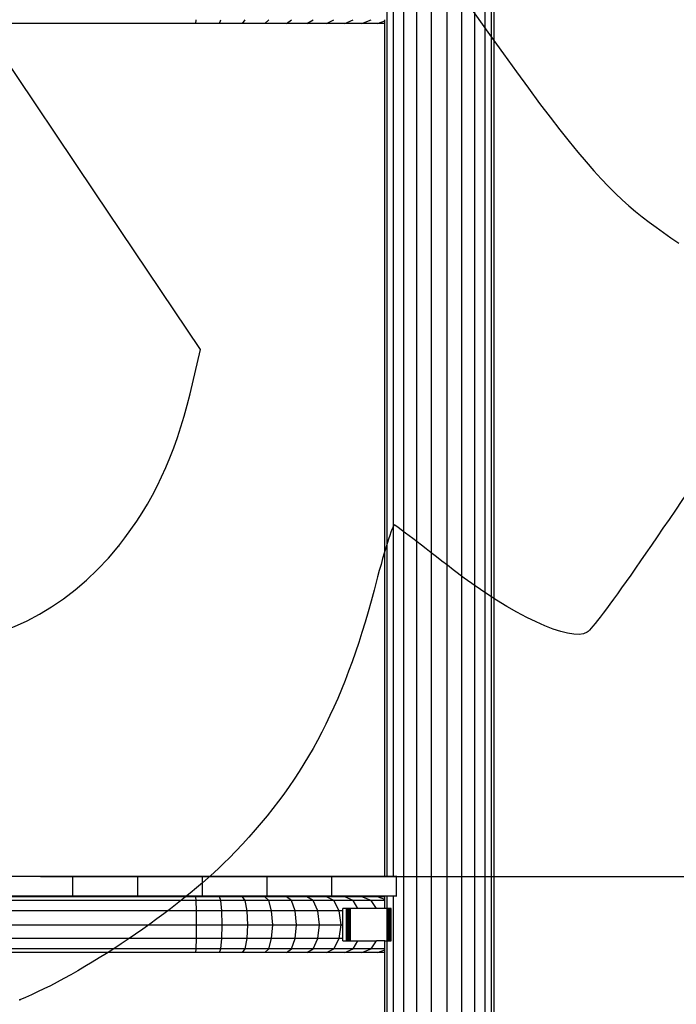
# Model space of a CAD drawing. Units: millimetres. Extents: x 0 to 291, y 0 to 204.
# Drawn here: x 223 to 235, y 124 to 142 of the extents above; entities that cross this region are included whole.
import ezdxf
from ezdxf.enums import TextEntityAlignment as Align

# ---------------------------------------------------------------- set-up
doc = ezdxf.new("R2010")
doc.units = ezdxf.units.MM
doc.layers.add('Predeterminado', color=7, linetype='Continuous')
doc.styles.add('SEACAD_Arial', font='arial.ttf')
doc.dimstyles.new('ISO', dxfattribs={"dimtxt": 3.125, "dimasz": 3.125, "dimexe": 1.5625, "dimexo": 0, "dimgap": 0.78125, "dimtad": 0, "dimdec": 0, "dimlfac": 41.345661, "dimtxsty": 'SEACAD_Arial', "dimblk1": '_SE_FILLED', "dimblk2": '_SE_FILLED', "dimsah": 1, "dimcen": 1.5625, "dimadec": 1, "dimazin": 0, "dimtfac": 0.5, "dimtmove": 0, "dimatfit": 3, "dimfxl": 1, "dimarcsym": 0})

# ---------------------------------------------------------------- blocks, each defined once
blk = doc.blocks.new('A$C01CA2B9A')
at = {"color": 7, "linetype": 'Continuous'}
for p, q in [((3142.36, 1272.82), (3142.36, 2903.47)), ((3150.19, 2.32), (3150.19, 2903.47)), ((3160.25, 2.32), (3160.25, 2897.05)), ((3171.73, 2.32), (3171.73, 2888.02)), ((3183.69, 2.32), (3183.69, 2880.52)), ((3195.16, 2.32), (3195.16, 2874.49)), ((3205.22, 2.32), (3205.22, 2870.51)), ((3213.05, 2.32), (3213.05, 2868.18)), ((3218.02, 2.32), (3218.02, 2867.13)), ((3219.72, 2866.76), (3219.72, 2.32)), ((3137.39, 1272.82), (3137.39, 1940.59)), ((2989.63, 1931.58), (2697.78, 1931.58)), ((2989.63, 1931.58), (2989.89, 1934.46)), ((3007.94, 1931.58), (2989.63, 1931.58)), ((3007.94, 1931.58), (3008.96, 1934.46)), ((3025.75, 1931.58), (3007.94, 1931.58)), ((3025.75, 1931.58), (3027.78, 1934.46)), ((3042.99, 1931.58), (3025.75, 1931.58)), ((3042.99, 1931.58), (3046.01, 1934.46)), ((3059.58, 1931.58), (3042.99, 1931.58)), ((3059.58, 1931.58), (3063.54, 1934.46)), ((3075.44, 1931.58), (3059.58, 1931.58)), ((3075.44, 1931.58), (3080.31, 1934.46)), ((3090.49, 1931.58), (3075.44, 1931.58)), ((3090.49, 1931.58), (3096.21, 1934.46)), ((3104.65, 1931.58), (3090.49, 1931.58)), ((3104.65, 1931.58), (3111.16, 1934.46)), ((3117.83, 1931.58), (3104.65, 1931.58)), ((3117.83, 1931.58), (3125.09, 1934.46)), ((3129.97, 1931.58), (3117.83, 1931.58)), ((3129.97, 1931.58), (3135.69, 1933.66)), ((3135.69, 1931.58), (3129.97, 1931.58)), ((3135.69, 1933.66), (3135.69, 1934.46)), ((3135.69, 1931.58), (3135.69, 1933.66)), ((3135.69, 1272.82), (3135.69, 1931.58)), ((2894.76, 1272.82), (2844.73, 1272.82)), ((2894.76, 1257.82), (2894.76, 1272.82)), ((2944.77, 1272.82), (2894.76, 1272.82)), ((2944.77, 1257.82), (2944.77, 1272.82)), ((2994.78, 1272.82), (2944.77, 1272.82)), ((2994.78, 1257.82), (2994.78, 1272.82)), ((3044.76, 1272.82), (2994.78, 1272.82)), ((3044.76, 1257.82), (3044.76, 1272.82)), ((3094.73, 1272.82), (3044.76, 1272.82)), ((3094.73, 1257.82), (3094.73, 1272.82)), ((3135.69, 1272.82), (3094.73, 1272.82)), ((3137.39, 1272.82), (3135.69, 1272.82)), ((3142.36, 1272.82), (3137.39, 1272.82)), ((3144.68, 1272.82), (3142.36, 1272.82)), ((3144.68, 1257.82), (3144.68, 1272.82)), ((3144.95, 1272.82), (3144.68, 1272.82)), ((2989.63, 1257.03), (2697.78, 1257.03)), ((2844.73, 1257.82), (2894.76, 1257.82)), ((2894.76, 1257.82), (2944.77, 1257.82)), ((2944.77, 1257.82), (2994.78, 1257.82)), ((2989.89, 1254.15), (2989.63, 1257.03)), ((3007.94, 1257.03), (2989.63, 1257.03)), ((2994.78, 1257.82), (3044.76, 1257.82)), ((3008.96, 1254.15), (3007.94, 1257.03)), ((3025.75, 1257.03), (3007.94, 1257.03)), ((3027.78, 1254.15), (3025.75, 1257.03)), ((3042.99, 1257.03), (3025.75, 1257.03)), ((3046.01, 1254.15), (3042.99, 1257.03)), ((3059.58, 1257.03), (3042.99, 1257.03)), ((3044.76, 1257.82), (3094.73, 1257.82)), ((3063.54, 1254.15), (3059.58, 1257.03)), ((3075.44, 1257.03), (3059.58, 1257.03)), ((3080.31, 1254.15), (3075.44, 1257.03)), ((3090.49, 1257.03), (3075.44, 1257.03)), ((3096.21, 1254.15), (3090.49, 1257.03)), ((3104.65, 1257.03), (3090.49, 1257.03)), ((3094.73, 1257.82), (3135.69, 1257.82)), ((3111.16, 1254.15), (3104.65, 1257.03)), ((3117.83, 1257.03), (3104.65, 1257.03)), ((3125.09, 1254.15), (3117.83, 1257.03)), ((3129.97, 1257.03), (3117.83, 1257.03)), ((3135.69, 1254.96), (3129.97, 1257.03)), ((3135.69, 1257.03), (3129.97, 1257.03)), ((3135.69, 1257.82), (3137.39, 1257.82)), ((3135.69, 1257.03), (3135.69, 1257.82)), ((3135.69, 1254.96), (3135.69, 1257.03)), ((3135.69, 1254.15), (3135.69, 1254.96)), ((3137.39, 1248.03), (3137.39, 1257.82)), ((3137.39, 1257.82), (3142.36, 1257.82)), ((3142.36, 2.32), (3142.36, 1257.82)), ((3142.36, 1257.82), (3144.68, 1257.82)), ((3144.68, 1257.82), (3144.95, 1257.82)), ((2989.89, 1254.15), (2449.16, 1254.15)), ((2990.08, 1246.28), (2989.89, 1254.15)), ((3008.96, 1254.15), (2989.89, 1254.15)), ((3009.71, 1246.28), (3008.96, 1254.15)), ((3027.78, 1254.15), (3008.96, 1254.15)), ((3029.27, 1246.28), (3027.78, 1254.15)), ((3046.01, 1254.15), (3027.78, 1254.15)), ((3048.21, 1246.28), (3046.01, 1254.15)), ((3063.54, 1254.15), (3046.01, 1254.15)), ((3066.44, 1246.28), (3063.54, 1254.15)), ((3080.31, 1254.15), (3063.54, 1254.15)), ((3083.87, 1246.28), (3080.31, 1254.15)), ((3096.21, 1254.15), (3080.31, 1254.15)), ((3100.39, 1246.28), (3096.21, 1254.15)), ((3111.16, 1254.15), (3096.21, 1254.15)), ((3103.12, 1248.03), (3103.13, 1248.03)), ((3103.12, 1246.28), (3103.12, 1248.03)), ((3103.13, 1248.03), (3103.13, 1248.03)), ((3106.02, 1248.03), (3103.13, 1248.03)), ((3103.13, 1246.28), (3103.13, 1248.03)), ((3103.13, 1246.28), (3103.13, 1248.03)), ((3106.02, 1248.03), (3106.06, 1248.03)), ((3106.02, 1246.28), (3106.02, 1248.03)), ((3106.12, 1248.03), (3106.06, 1248.03)), ((3106.06, 1246.28), (3106.06, 1248.03)), ((3106.21, 1248.03), (3106.12, 1248.03)), ((3106.12, 1246.28), (3106.12, 1248.03)), ((3106.31, 1248.03), (3106.21, 1248.03)), ((3106.21, 1246.28), (3106.21, 1248.03)), ((3106.43, 1248.03), (3106.31, 1248.03)), ((3106.31, 1246.28), (3106.31, 1248.03)), ((3106.57, 1248.03), (3106.43, 1248.03)), ((3106.43, 1246.28), (3106.43, 1248.03)), ((3106.73, 1248.03), (3106.57, 1248.03)), ((3106.57, 1246.28), (3106.57, 1248.03)), ((3106.9, 1248.03), (3106.73, 1248.03)), ((3106.73, 1246.28), (3106.73, 1248.03)), ((3107.09, 1248.03), (3106.9, 1248.03)), ((3106.9, 1246.28), (3106.9, 1248.03)), ((3107.3, 1248.03), (3107.09, 1248.03)), ((3107.09, 1246.28), (3107.09, 1248.03)), ((3107.51, 1248.03), (3107.3, 1248.03)), ((3107.3, 1246.28), (3107.3, 1248.03)), ((3107.74, 1248.03), (3107.51, 1248.03)), ((3107.51, 1246.28), (3107.51, 1248.03)), ((3107.97, 1248.03), (3107.74, 1248.03)), ((3107.74, 1246.28), (3107.74, 1248.03)), ((3108.22, 1248.03), (3107.97, 1248.03)), ((3107.97, 1246.28), (3107.97, 1248.03)), ((3108.48, 1248.03), (3108.22, 1248.03)), ((3108.22, 1246.28), (3108.22, 1248.03)), ((3108.74, 1248.03), (3108.48, 1248.03)), ((3108.48, 1246.28), (3108.48, 1248.03)), ((3108.74, 1248.03), (3108.86, 1248.03)), ((3108.74, 1246.28), (3108.74, 1248.03)), ((3108.86, 1248.03), (3109.01, 1248.03)), ((3108.86, 1246.28), (3108.86, 1248.03)), ((3109.01, 1246.28), (3109.01, 1248.03)), ((3114.87, 1248.03), (3109.01, 1248.03)), ((3114.87, 1248.03), (3111.16, 1254.15)), ((3125.09, 1254.15), (3111.16, 1254.15)), ((3129.23, 1248.03), (3114.87, 1248.03)), ((3129.23, 1248.03), (3125.09, 1254.15)), ((3135.69, 1254.15), (3125.09, 1254.15)), ((3135.69, 1248.03), (3129.23, 1248.03)), ((3135.69, 1248.03), (3135.69, 1254.15)), ((3137.39, 1248.03), (3135.69, 1248.03)), ((3137.51, 1248.03), (3137.39, 1248.03)), ((3137.51, 1223.02), (3137.51, 1248.03)), ((3137.89, 1248.03), (3137.51, 1248.03)), ((3137.89, 1223.02), (3137.89, 1248.03)), ((3138.26, 1248.03), (3137.89, 1248.03)), ((3138.26, 1223.02), (3138.26, 1248.03)), ((3138.61, 1248.03), (3138.26, 1248.03)), ((3138.61, 1223.02), (3138.61, 1248.03)), ((3138.93, 1248.03), (3138.61, 1248.03)), ((3138.93, 1223.02), (3138.93, 1248.03)), ((3139.23, 1248.03), (3138.93, 1248.03)), ((3139.23, 1223.02), (3139.23, 1248.03)), ((3139.51, 1248.03), (3139.23, 1248.03)), ((3139.51, 1223.02), (3139.51, 1248.03)), ((3139.75, 1248.03), (3139.51, 1248.03)), ((3139.75, 1223.02), (3139.75, 1248.03)), ((3139.97, 1248.03), (3139.75, 1248.03)), ((3139.97, 1223.02), (3139.97, 1248.03)), ((3140.15, 1248.03), (3139.97, 1248.03)), ((3140.15, 1223.02), (3140.15, 1248.03)), ((3140.29, 1248.03), (3140.15, 1248.03)), ((3140.29, 1223.02), (3140.29, 1248.03)), ((3140.29, 1248.03), (3140.34, 1248.03)), ((3140.34, 1223.02), (3140.34, 1248.03)), ((3140.41, 1248.03), (3140.34, 1248.03)), ((3140.41, 1223.02), (3140.41, 1248.03)), ((3140.44, 1248.03), (3140.41, 1248.03)), ((3140.44, 1223.02), (3140.44, 1248.03)), ((3140.48, 1248.03), (3140.44, 1248.03)), ((3140.48, 1223.02), (3140.48, 1248.03)), ((3140.5, 1248.03), (3140.48, 1248.03)), ((3140.5, 1223.02), (3140.5, 1248.03)), ((3140.5, 1248.03), (3140.51, 1248.03)), ((3140.51, 1223.02), (3140.51, 1248.03)), ((2990.08, 1246.28), (2448.98, 1246.28)), ((2990.14, 1235.52), (2990.08, 1246.28)), ((3009.71, 1246.28), (2990.08, 1246.28)), ((3009.98, 1235.52), (3009.71, 1246.28)), ((3029.27, 1246.28), (3009.71, 1246.28)), ((3029.81, 1235.52), (3029.27, 1246.28)), ((3048.21, 1246.28), (3029.27, 1246.28)), ((3049.02, 1235.52), (3048.21, 1246.28)), ((3066.44, 1246.28), (3048.21, 1246.28)), ((3067.51, 1235.52), (3066.44, 1246.28)), ((3083.87, 1246.28), (3066.44, 1246.28)), ((3085.17, 1235.52), (3083.87, 1246.28)), ((3100.39, 1246.28), (3083.87, 1246.28)), ((3101.92, 1235.52), (3100.39, 1246.28)), ((3103.12, 1246.28), (3100.39, 1246.28)), ((3103.12, 1235.52), (3103.12, 1246.28)), ((3103.13, 1246.28), (3103.12, 1246.28)), ((3103.13, 1235.52), (3103.13, 1246.28)), ((3103.13, 1235.52), (3103.13, 1246.28)), ((3103.13, 1246.28), (3103.13, 1246.28)), ((3106.06, 1246.28), (3106.02, 1246.28)), ((3106.02, 1235.52), (3106.02, 1246.28)), ((3106.06, 1235.52), (3106.06, 1246.28)), ((3106.21, 1246.28), (3106.12, 1246.28)), ((3106.12, 1235.52), (3106.12, 1246.28)), ((3106.21, 1235.52), (3106.21, 1246.28)), ((3106.31, 1246.28), (3106.21, 1246.28)), ((3106.31, 1235.52), (3106.31, 1246.28)), ((3106.43, 1246.28), (3106.31, 1246.28)), ((3106.43, 1235.52), (3106.43, 1246.28)), ((3106.57, 1246.28), (3106.43, 1246.28)), ((3106.57, 1235.52), (3106.57, 1246.28)), ((3106.73, 1246.28), (3106.57, 1246.28)), ((3106.73, 1235.52), (3106.73, 1246.28)), ((3106.9, 1246.28), (3106.73, 1246.28)), ((3106.9, 1235.52), (3106.9, 1246.28)), ((3107.3, 1246.28), (3107.09, 1246.28)), ((3107.09, 1235.52), (3107.09, 1246.28)), ((3107.3, 1235.52), (3107.3, 1246.28)), ((3107.51, 1246.28), (3107.3, 1246.28)), ((3107.51, 1235.52), (3107.51, 1246.28)), ((3107.74, 1246.28), (3107.51, 1246.28)), ((3107.74, 1235.52), (3107.74, 1246.28)), ((3108.22, 1246.28), (3107.97, 1246.28)), ((3107.97, 1235.52), (3107.97, 1246.28)), ((3108.48, 1246.28), (3108.22, 1246.28)), ((3108.22, 1235.52), (3108.22, 1246.28)), ((3108.48, 1235.52), (3108.48, 1246.28)), ((3108.86, 1246.28), (3108.74, 1246.28)), ((3108.74, 1235.52), (3108.74, 1246.28)), ((3108.86, 1235.81), (3108.86, 1246.28)), ((3109.01, 1246.28), (3108.86, 1246.28)), ((3109.01, 1235.52), (3109.01, 1246.28)), ((2448.91, 1235.52), (2990.14, 1235.52)), ((2990.08, 1224.77), (2990.14, 1235.52)), ((2990.14, 1235.52), (3009.98, 1235.52)), ((3009.71, 1224.77), (3009.98, 1235.52)), ((3009.98, 1235.52), (3029.81, 1235.52)), ((3029.27, 1224.77), (3029.81, 1235.52)), ((3029.81, 1235.52), (3049.02, 1235.52)), ((3048.21, 1224.77), (3049.02, 1235.52)), ((3049.02, 1235.52), (3067.51, 1235.52)), ((3066.44, 1224.77), (3067.51, 1235.52)), ((3067.51, 1235.52), (3085.17, 1235.52)), ((3083.87, 1224.77), (3085.17, 1235.52)), ((3085.17, 1235.52), (3101.92, 1235.52)), ((3100.39, 1224.77), (3101.92, 1235.52)), ((3101.92, 1235.52), (3103.12, 1235.52)), ((3103.12, 1224.77), (3103.12, 1235.52)), ((3103.12, 1235.52), (3103.13, 1235.52)), ((3103.13, 1224.77), (3103.13, 1235.52)), ((3103.13, 1224.77), (3103.13, 1235.52)), ((3103.13, 1235.52), (3103.13, 1235.52)), ((3106.02, 1235.52), (3106.06, 1235.52)), ((3106.02, 1224.77), (3106.02, 1235.52)), ((3106.06, 1224.77), (3106.06, 1235.52)), ((3106.12, 1235.52), (3106.21, 1235.52)), ((3106.12, 1224.77), (3106.12, 1235.52)), ((3106.21, 1224.77), (3106.21, 1235.52)), ((3106.21, 1235.52), (3106.31, 1235.52)), ((3106.31, 1224.77), (3106.31, 1235.52)), ((3106.31, 1235.52), (3106.43, 1235.52)), ((3106.43, 1224.77), (3106.43, 1235.52)), ((3106.43, 1235.52), (3106.57, 1235.52)), ((3106.57, 1224.77), (3106.57, 1235.52)), ((3106.57, 1235.52), (3106.73, 1235.52)), ((3106.73, 1224.77), (3106.73, 1235.52)), ((3106.73, 1235.52), (3106.9, 1235.52)), ((3106.9, 1224.77), (3106.9, 1235.52)), ((3107.09, 1235.52), (3107.3, 1235.52)), ((3107.09, 1224.77), (3107.09, 1235.52)), ((3107.3, 1224.77), (3107.3, 1235.52)), ((3107.3, 1235.52), (3107.51, 1235.52)), ((3107.51, 1224.77), (3107.51, 1235.52)), ((3107.51, 1235.52), (3107.74, 1235.52)), ((3107.74, 1224.77), (3107.74, 1235.52)), ((3107.97, 1235.52), (3108.22, 1235.52)), ((3107.97, 1224.77), (3107.97, 1235.52)), ((3108.22, 1235.52), (3108.48, 1235.52)), ((3108.22, 1224.77), (3108.22, 1235.52)), ((3108.48, 1224.77), (3108.48, 1235.52)), ((3108.74, 1235.52), (3109.01, 1235.52)), ((3108.74, 1224.77), (3108.74, 1235.52)), ((3108.86, 1224.77), (3108.86, 1235.24)), ((3109.01, 1224.77), (3109.01, 1235.52)), ((2990.08, 1224.77), (2448.98, 1224.77)), ((2989.89, 1216.9), (2990.08, 1224.77)), ((3009.71, 1224.77), (2990.08, 1224.77)), ((3008.96, 1216.9), (3009.71, 1224.77)), ((3029.27, 1224.77), (3009.71, 1224.77)), ((3027.78, 1216.9), (3029.27, 1224.77)), ((3048.21, 1224.77), (3029.27, 1224.77)), ((3046.01, 1216.9), (3048.21, 1224.77)), ((3066.44, 1224.77), (3048.21, 1224.77)), ((3063.54, 1216.9), (3066.44, 1224.77)), ((3083.87, 1224.77), (3066.44, 1224.77)), ((3080.31, 1216.9), (3083.87, 1224.77)), ((3100.39, 1224.77), (3083.87, 1224.77)), ((3096.21, 1216.9), (3100.39, 1224.77)), ((3103.12, 1224.77), (3100.39, 1224.77)), ((3103.12, 1223.02), (3103.12, 1224.77)), ((3103.13, 1224.77), (3103.12, 1224.77)), ((3103.13, 1223.02), (3103.13, 1224.77)), ((3103.13, 1223.02), (3103.13, 1224.77)), ((3103.13, 1224.77), (3103.13, 1224.77)), ((3106.06, 1224.77), (3106.02, 1224.77)), ((3106.02, 1223.02), (3106.02, 1224.77)), ((3106.06, 1223.02), (3106.06, 1224.77)), ((3106.21, 1224.77), (3106.12, 1224.77)), ((3106.12, 1223.02), (3106.12, 1224.77)), ((3106.21, 1223.02), (3106.21, 1224.77)), ((3106.31, 1224.77), (3106.21, 1224.77)), ((3106.31, 1223.02), (3106.31, 1224.77)), ((3106.43, 1224.77), (3106.31, 1224.77)), ((3106.43, 1223.02), (3106.43, 1224.77)), ((3106.57, 1224.77), (3106.43, 1224.77)), ((3106.57, 1223.02), (3106.57, 1224.77)), ((3106.73, 1224.77), (3106.57, 1224.77)), ((3106.73, 1223.02), (3106.73, 1224.77)), ((3106.9, 1224.77), (3106.73, 1224.77)), ((3106.9, 1223.02), (3106.9, 1224.77)), ((3107.3, 1224.77), (3107.09, 1224.77)), ((3107.09, 1223.02), (3107.09, 1224.77)), ((3107.3, 1223.02), (3107.3, 1224.77)), ((3107.51, 1224.77), (3107.3, 1224.77)), ((3107.51, 1223.02), (3107.51, 1224.77)), ((3107.74, 1224.77), (3107.51, 1224.77)), ((3107.74, 1223.02), (3107.74, 1224.77)), ((3108.22, 1224.77), (3107.97, 1224.77)), ((3107.97, 1223.02), (3107.97, 1224.77)), ((3108.48, 1224.77), (3108.22, 1224.77)), ((3108.22, 1223.02), (3108.22, 1224.77)), ((3108.48, 1223.02), (3108.48, 1224.77)), ((3108.86, 1224.77), (3108.74, 1224.77)), ((3108.74, 1223.02), (3108.74, 1224.77)), ((3108.86, 1223.02), (3108.86, 1224.77)), ((3109.01, 1224.77), (3108.86, 1224.77)), ((3109.01, 1223.02), (3109.01, 1224.77)), ((2989.89, 1216.9), (2449.16, 1216.9)), ((2989.63, 1214.02), (2989.89, 1216.9)), ((3008.96, 1216.9), (2989.89, 1216.9)), ((3007.94, 1214.02), (3008.96, 1216.9)), ((3027.78, 1216.9), (3008.96, 1216.9)), ((3025.75, 1214.02), (3027.78, 1216.9)), ((3046.01, 1216.9), (3027.78, 1216.9)), ((3042.99, 1214.02), (3046.01, 1216.9)), ((3063.54, 1216.9), (3046.01, 1216.9)), ((3059.58, 1214.02), (3063.54, 1216.9)), ((3080.31, 1216.9), (3063.54, 1216.9)), ((3075.44, 1214.02), (3080.31, 1216.9)), ((3096.21, 1216.9), (3080.31, 1216.9)), ((3090.49, 1214.02), (3096.21, 1216.9)), ((3111.16, 1216.9), (3096.21, 1216.9)), ((3103.13, 1223.02), (3103.12, 1223.02)), ((3103.13, 1223.02), (3103.13, 1223.02)), ((3103.13, 1223.02), (3106.02, 1223.02)), ((3104.65, 1214.02), (3111.16, 1216.9)), ((3106.06, 1223.02), (3106.02, 1223.02)), ((3106.06, 1223.02), (3106.12, 1223.02)), ((3106.12, 1223.02), (3106.21, 1223.02)), ((3106.21, 1223.02), (3106.31, 1223.02)), ((3106.31, 1223.02), (3106.43, 1223.02)), ((3106.43, 1223.02), (3106.57, 1223.02)), ((3106.57, 1223.02), (3106.73, 1223.02)), ((3106.73, 1223.02), (3106.9, 1223.02)), ((3106.9, 1223.02), (3107.09, 1223.02)), ((3107.09, 1223.02), (3107.3, 1223.02)), ((3107.3, 1223.02), (3107.51, 1223.02)), ((3107.51, 1223.02), (3107.74, 1223.02)), ((3107.74, 1223.02), (3107.97, 1223.02)), ((3107.97, 1223.02), (3108.22, 1223.02)), ((3108.22, 1223.02), (3108.48, 1223.02)), ((3108.48, 1223.02), (3108.74, 1223.02)), ((3108.86, 1223.02), (3108.74, 1223.02)), ((3109.01, 1223.02), (3108.86, 1223.02)), ((3109.01, 1223.02), (3114.87, 1223.02)), ((3111.16, 1216.9), (3114.87, 1223.02)), ((3125.09, 1216.9), (3111.16, 1216.9)), ((3114.87, 1223.02), (3129.23, 1223.02)), ((3117.83, 1214.02), (3125.09, 1216.9)), ((3125.09, 1216.9), (3129.23, 1223.02)), ((3135.69, 1216.9), (3125.09, 1216.9)), ((3135.69, 1223.02), (3129.23, 1223.02)), ((3135.69, 1216.9), (3135.69, 1223.02)), ((3135.69, 1223.02), (3137.39, 1223.02)), ((3135.69, 1216.09), (3135.69, 1216.9)), ((3137.39, 2.32), (3137.39, 1223.02)), ((3137.39, 1223.02), (3137.51, 1223.02)), ((3137.51, 1223.02), (3137.89, 1223.02)), ((3137.89, 1223.02), (3138.26, 1223.02)), ((3138.26, 1223.02), (3138.61, 1223.02)), ((3138.61, 1223.02), (3138.93, 1223.02)), ((3138.93, 1223.02), (3139.23, 1223.02)), ((3139.23, 1223.02), (3139.51, 1223.02)), ((3139.51, 1223.02), (3139.75, 1223.02)), ((3139.75, 1223.02), (3139.97, 1223.02)), ((3139.97, 1223.02), (3140.15, 1223.02)), ((3140.15, 1223.02), (3140.29, 1223.02)), ((3140.34, 1223.02), (3140.29, 1223.02)), ((3140.34, 1223.02), (3140.41, 1223.02)), ((3140.41, 1223.02), (3140.44, 1223.02)), ((3140.44, 1223.02), (3140.48, 1223.02)), ((3140.48, 1223.02), (3140.5, 1223.02)), ((3140.51, 1223.02), (3140.5, 1223.02)), ((2989.63, 1214.02), (2697.78, 1214.02)), ((3007.94, 1214.02), (2989.63, 1214.02)), ((3025.75, 1214.02), (3007.94, 1214.02)), ((3042.99, 1214.02), (3025.75, 1214.02)), ((3059.58, 1214.02), (3042.99, 1214.02)), ((3075.44, 1214.02), (3059.58, 1214.02)), ((3090.49, 1214.02), (3075.44, 1214.02)), ((3104.65, 1214.02), (3090.49, 1214.02)), ((3117.83, 1214.02), (3104.65, 1214.02)), ((3129.97, 1214.02), (3117.83, 1214.02)), ((3129.97, 1214.02), (3135.69, 1216.09)), ((3135.69, 1214.02), (3129.97, 1214.02)), ((3135.69, 1214.02), (3135.69, 1216.09)), ((3135.69, 2.32), (3135.69, 1214.02))]:
    blk.add_line(p, q, dxfattribs=at)
blk = doc.blocks.new('DMBLK292')
at = {"layer": 'Predeterminado', "linetype": 'Continuous'}
for points in [[(242.75, 123.176), (242.229, 126.301), (241.708, 123.176)], [(242.75, 98.69), (241.708, 98.69), (242.229, 95.565)]]:
    blk.add_hatch(color=7, dxfattribs=at).paths.add_polyline_path(points)
at = {"layer": 'Predeterminado', "color": 7, "linetype": 'Continuous'}
for p, q in [((223.258, 126.301), (243.791, 126.301)), ((242.229, 126.301), (242.229, 116.918)), ((242.229, 104.948), (242.229, 95.565)), ((229.692, 95.565), (243.791, 95.565))]:
    blk.add_line(p, q, dxfattribs=at)
at = {"layer": 'Predeterminado', "color": 7, "linetype": 'Continuous', "style": 'SEACAD_Arial'}
blk.add_text('1300', height=3.125, rotation=90, dxfattribs=at).set_placement((240.666, 106.042), align=Align.TOP_LEFT)
blk = doc.blocks.new('_SE_FILLED')
at = {"color": 0}
blk.add_line((0, 0), (-1, 0), dxfattribs=at)
blk.add_solid([(0, 0), (-1, -0.1665), (-1, 0.1665), (0, 0)], dxfattribs=at)
blk = doc.blocks.new('DMBLK293')
at = {"layer": 'Predeterminado', "linetype": 'Continuous'}
for points in [[(253.036, 168.829), (252.515, 171.954), (251.994, 168.829)], [(253.036, 98.69), (251.994, 98.69), (252.515, 95.565)]]:
    blk.add_hatch(color=7, dxfattribs=at).paths.add_polyline_path(points)
at = {"layer": 'Predeterminado', "color": 7, "linetype": 'Continuous'}
for p, q in [((219.41, 171.954), (254.077, 171.954)), ((252.515, 139.745), (252.515, 171.954)), ((252.515, 95.565), (252.515, 127.774)), ((231.725, 95.565), (254.077, 95.565))]:
    blk.add_line(p, q, dxfattribs=at)
at = {"layer": 'Predeterminado', "color": 7, "linetype": 'Continuous', "style": 'SEACAD_Arial'}
blk.add_text('3160', height=3.125, rotation=90, dxfattribs=at).set_placement((250.952, 128.868), align=Align.TOP_LEFT)
blk = doc.blocks.new('SE325')
at = {"color": 7, "linetype": 'Continuous'}
blk.add_point((222.869, 123.997), dxfattribs=at)
blk = doc.blocks.new('SE324')
blk.add_blockref('SE325', (0, 0))
blk = doc.blocks.new('SE327')
at = {"color": 7, "linetype": 'Continuous'}
for p, q in [((222.287, 142.037), (220.715, 140.878)), ((224.267, 139.09), (222.287, 142.037)), ((226.247, 136.143), (224.267, 139.09)), ((226.051, 135.32), (226.247, 136.143))]:
    blk.add_line(p, q, dxfattribs=at)
blk = doc.blocks.new('SE326')
blk.add_blockref('SE327', (0, 0))
blk = doc.blocks.new('SE329')
at = {"color": 7, "linetype": 'Continuous'}
blk.add_point((224.72, 132.479), dxfattribs=at)
blk = doc.blocks.new('SE328')
blk.add_blockref('SE329', (0, 0))

msp = doc.modelspace()

# ---------------------------------------------------------------- linework, layer by layer
at = {"color": 7, "linetype": 'Continuous'}
for points in [[(227.8408, 147.5124), (233.3243, 139.5449), (233.5673, 139.2344), (235.1811, 138.1336)], [(224.7196, 132.4787), (225.354, 133.2686), (225.7756, 134.1687), (226.0506, 135.3199)], [(236.3161, 134.9451), (234.7554, 132.573), (233.647, 130.9858), (233.4667, 130.8647)], [(229.8681, 132.8688), (229.8381, 132.8833), (229.667, 132.335), (229.4879, 131.6503)], [(230.9675, 132.0307), (230.3928, 132.4772), (229.8981, 132.8543), (229.8681, 132.8688)], [(217.622, 132.6974), (219.3946, 130.0591), (222.695, 129.9575), (224.7196, 132.4787)], [(233.4667, 130.8647), (233.1695, 130.665), (232.0574, 131.1839), (230.9675, 132.0307)], [(229.4879, 131.6503), (228.9106, 129.4437), (228.1514, 128.0392), (226.7819, 126.6443)], [(226.7819, 126.6443), (225.849, 125.6941), (223.9957, 124.4404), (222.8692, 123.9975)]]:
    msp.add_open_spline(points, degree=3, dxfattribs=at)

# ---------------------------------------------------------------- block references
at = {"color": 7, "xscale": 0.02419200000000001, "yscale": 0.02419200000000001, "zscale": 0.02419200000000001}
msp.add_blockref('A$C01CA2B9A', (153.8335, 95.5089), dxfattribs=at)
for name in ['SE326', 'SE328', 'SE324']:
    msp.add_blockref(name, (0, 0))

# ---------------------------------------------------------------- dimensions: what is measured, and where the dimension line sits
at = {"layer": 'Predeterminado', "color": 7, "linetype": 'Continuous'}
for base, p1, p2, override, picture, middle in [((252.5149, 171.954), (231.7251, 95.5651), (219.4099, 171.954), {"dimdec": 1, "dimlfac": 41.36667}, 'DMBLK293', (252.5149, 133.7595)), ((242.2287, 95.5651), (223.2583, 126.3011), (229.6921, 95.5651), {"dimlfac": 42.290175}, 'DMBLK292', (242.2287, 110.9331))]:
    dim = msp.add_linear_dim(base=base, p1=p1, p2=p2, angle=90, text='\\A1;<>', dimstyle='ISO', override=override, dxfattribs=at)
    dim.commit()
    dim.dimension.update_dxf_attribs({"geometry": picture, "text_midpoint": middle, "dimtype": 160})

doc.saveas('drawing.dxf')
